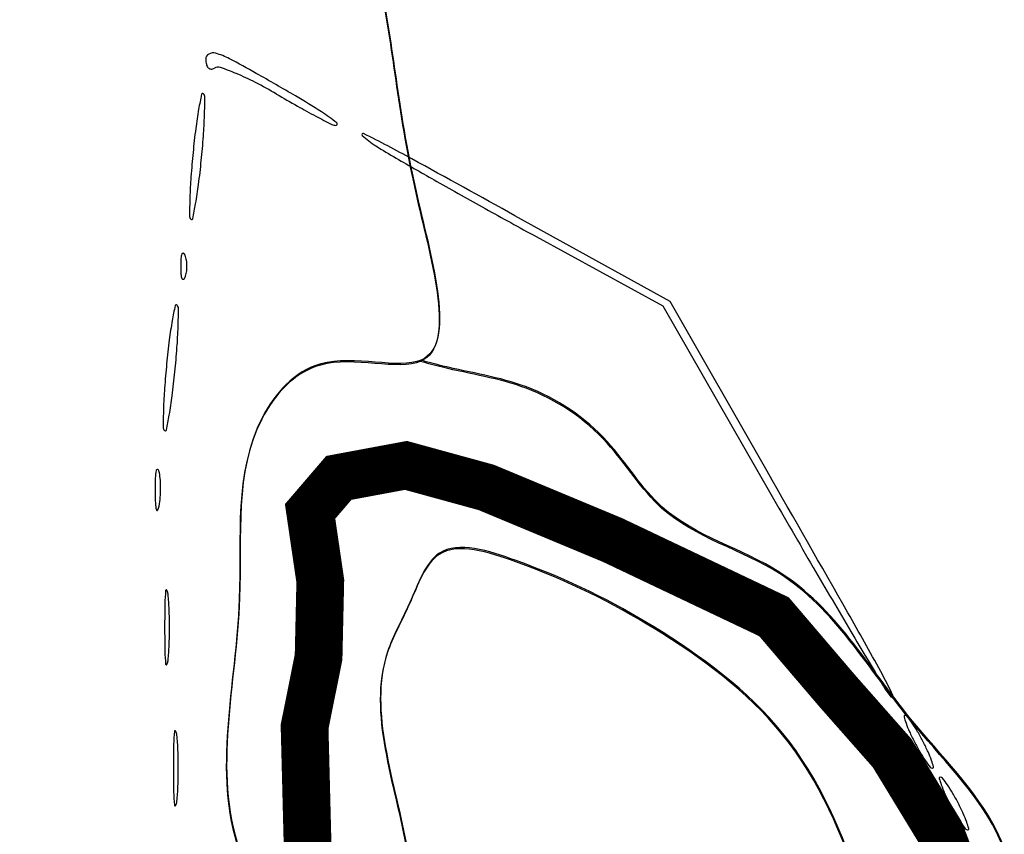
# Model space of a CAD drawing. Units: millimetres. Extents: x 985 to 40070, y 1181 to 28031.
# Drawn here: x 13126 to 13745, y 24813 to 25324 of the extents above; entities that cross this region are included whole.
import ezdxf

# ---------------------------------------------------------------- set-up
doc = ezdxf.new("R2010")
doc.units = ezdxf.units.MM
for name, color, linetype in [('--1', 7, 'Continuous'), ('Macrozoneamento_junho 2022.cpg', 1, 'Continuous'), ('RIO', 5, 'Continuous')]:
    doc.layers.add(name, color=color, linetype=linetype)
doc.layers.add('AREA VERDE RIOS', color=170, linetype='Continuous', transparency=0.5)

msp = doc.modelspace()

# ---------------------------------------------------------------- linework, layer by layer
at = {"layer": '--1', "color": 74}
for p, q in [((13535.03997337045, 25147.43931361476), (13437.64023777492, 25201.38400309564)), ((13450.9684174969, 25188.21264910607), (13530.49260782164, 25144.72056586007)), ((13530.49260782164, 25144.72056586007), (13598.45943241152, 25026.42992495602)), ((13595.99233473632, 25040.94075995133), (13535.03997337045, 25147.43931361476))]:
    msp.add_line(p, q, dxfattribs=at)
for centre, radius, start, end in [((13247.05387685903, 25299.65143973831), 3.70370454764742, 118.6461261570511, 180.0000373538477), ((13256.47813443597, 25299.65144456721), 13.12796212460532, 180.0000316138041, 194.1610833193549), ((13248.03395961384, 25297.85727150717), 5.748112004052056, 74.34633550062836, 118.6460901975867), ((13237.62035616593, 25260.69452632972), 44.34231838137551, 62.27537450686695, 74.34627596627453), ((12957.06167895383, 24726.86673347445), 647.4055686161466, 60.57211100023586, 62.27536857477718), ((13248.4020955295, 25297.61373539277), 4.79881672436011, 194.161166324105, 224.1651092330665), ((13246.8647201167, 25296.12051370771), 2.655633540295382, 224.1649563089282, 267.5519635737932), ((13246.9074490092, 25297.12000504872), 3.656037808030716, 267.5519898079189, 301.7174135259837), ((13251.12960668707, 25290.28839729862), 4.37499449839804, 71.04193055742648, 121.7174349500524), ((13198.38153031188, 25136.73229805202), 166.7382759912474, 67.3663323555077, 71.04188522989683), ((13198.93994504608, 25138.0712917296), 165.2875068603291, 62.76041096576563, 67.3663714192748), ((12398.52450805584, 23736.74900856209), 1784.197933324953, 59.65929711719559, 60.57212864838193), ((13148.11071196089, 25039.33590472992), 276.3383401845383, 59.6260937973563, 62.76043587653262), ((13535.35415102045, 25215.79298924226), 301.0413689742248, 168.1495503134027, 169.9673926822104), ((13241.41593299319, 25277.4700456752), 0.7020020785709851, 45.00016796732778, 168.1496630130575), ((13239.67252419925, 25275.72664103589), 3.167551501945147, 359.4031486521241, 44.99998408630515), ((12716.57099543673, 25281.17472585654), 526.2974503051644, 358.1895446750153, 359.4032871206264), ((13714.12250678601, 26005.0876226472), 843.0569128612075, 239.6261120856439, 240.6539914775611), ((13104.97014200511, 24943.7171368889), 385.6853318363556, 56.81501476738883, 59.6592604156947), ((13482.37410002817, 25225.1659956471), 247.2385897504966, 169.9674160041637, 172.8123490959144), ((13546.23406217554, 25706.47497676583), 500.4842313561696, 240.6539318412977, 242.1729353040933), ((12920.688034223, 25274.72224298663), 322.0784500688055, 355.8206631316904, 358.1896446472833), ((13706.04264498739, 26009.23038808235), 842.8285349766404, 242.1728781748894, 242.9351384135147), ((13226.24661537951, 25129.15349219497), 164.1122629331192, 52.73040405178155, 56.81493143964551), ((13785.03540607578, 25186.99740639482), 552.2971208292737, 172.8123648275092, 174.3723902180142), ((13325.06791025396, 25263.61324461383), 5.519348869471208, 242.9351429640105, 270.0000529339661), ((13325.06791426371, 25259.01789017658), 0.9239944322802821, 270.0000675531722, 52.73039184394655), ((12678.52951571658, 25292.4171716503), 564.8826069228397, 354.2652495897727, 355.8206915293101), ((13342.19752200304, 25252.34710324604), 0.7161709457661849, 63.35690231618223, 227.2127420343423), ((13382.78399991502, 25296.1960945125), 60.46561633554725, 227.212758305366, 237.4572904900952), ((12918.87126179873, 24408.56957831288), 944.7318668750618, 61.28148710496387, 63.35691268720623), ((13524.35404405084, 25518.05210550731), 323.642680326933, 237.4573544799062, 240.0836780429758), ((13814.82991737431, 25184.0610653969), 582.2359752123294, 174.3723444368178, 175.883326841504), ((15459.0452137071, 28880.36739566127), 4202.842859790357, 240.0836853942058, 240.4861305350233), ((5574.785979531516, 11004.60532283669), 16228.77080935677, 61.02022130170741, 61.28148994190638), ((12678.87122852563, 25292.38340518568), 564.539230281262, 352.7409195723695, 354.2651940148136), ((13564.21323332142, 25202.09814451649), 330.9710581465263, 175.8832138722558, 178.189634906593), ((12987.4184872737, 25253.08192534223), 253.4990123053409, 349.9673954009841, 352.7408341030603), ((15575.65226502552, 29086.3527031562), 4439.543411798312, 240.4861267255837, 240.9357834250575), ((13787.26375383024, 25195.04819756423), 554.1329645088874, 178.1896441129913, 179.3447172477448), ((12923.66599050564, 25264.3610911557), 318.2415827318948, 348.241595815358, 349.9673120778534), ((13236.26021865693, 25201.35021686125), 3.093391319513378, 179.3447986412783, 224.9999921656313), ((16027.94276439051, 29900.14895364691), 5370.581022812838, 240.9357574489447, 241.3255975576442), ((13234.55790181238, 25199.64790359747), 0.6859542825128087, 225.0001761669241, 348.2416605464944), ((13236.99656601758, 25173.89334552935), 9.21441121077007, 158.0254818593018, 175.9918379464153), ((13229.06946957846, 25177.09199944624), 0.6662976858556531, 61.64750925044236, 158.0254288202545), ((13228.29879104787, 25175.66381632446), 2.289150860612104, 21.97449101948074, 61.64767294240598), ((13217.30852245908, 25171.22916475936), 14.14040134980671, 8.699889202920822, 21.9744367949985), ((13298.1620506521, 25169.60738626259), 70.52987383978632, 175.9917602146702, 179.9999934128528), ((13298.1620506521, 25169.60740247994), 70.52987383978629, 180.0000065871472, 184.0082397853298), ((13206.71028263507, 25169.60741041486), 24.86200451914055, 359.9999630267653, 8.69992731912836), ((13206.71028263507, 25169.60737832772), 24.86200451914059, 351.3000726808716, 3.697323470999051e-05), ((13236.99656601758, 25165.32144321317), 9.214411210770626, 184.0081620535847, 201.9745181406982), ((13228.29879104787, 25163.55097241812), 2.28915086061411, 298.352327057594, 338.0255089805192), ((13217.30852245908, 25167.98562398322), 14.14040134980667, 338.0255632050015, 351.3001107970792), ((13229.06946957846, 25162.12278929634), 0.6662976858535177, 201.9745711797455, 298.3524907495577), ((13518.76293201301, 25083.06323718264), 301.0413689742248, 168.1495503134027, 169.9673926822104), ((13224.82471398571, 25144.74029361564), 0.7020020785709851, 45.00016796732778, 168.1496630130575), ((13223.08130519181, 25142.99688897627), 3.167551501945147, 359.4031486521241, 44.99998408630515), ((12699.97977642929, 25148.44497379692), 526.2974503051644, 358.1895446750153, 359.4032871206264), ((13465.7828810207, 25092.43624358749), 247.2385897504966, 169.9674160041637, 172.8123490959144), ((12904.09681521555, 25141.99249092701), 322.0784500688055, 355.8206631316904, 358.1896446472833), ((13768.44418706834, 25054.26765433526), 552.2971208292737, 172.8123648275092, 174.3723902180142), ((12661.93829670911, 25159.68741959068), 564.8826069228397, 354.2652495897727, 355.8206915293101), ((13798.23869836687, 25051.33131333728), 582.2359752123294, 174.3723444368178, 175.883326841504), ((12662.28000951819, 25159.65365312612), 564.539230281262, 352.7409195723695, 354.2651940148136), ((13547.62201431398, 25069.36839245687), 330.9710581465263, 175.8832138722558, 178.189634906593), ((12970.82726826625, 25120.35217328261), 253.4990123053409, 349.9673954009841, 352.7408341030603), ((13770.67253482279, 25062.31844550466), 554.1329645088874, 178.1896441129913, 179.3447172477448), ((12907.07477149817, 25131.63133909608), 318.2415827318948, 348.241595815358, 349.9673120778534), ((13219.66899964948, 25068.62046480164), 3.093391319513378, 179.3447986412783, 224.9999921656313), ((13217.96668280491, 25066.91815153791), 0.6859542825128087, 225.0001761669241, 348.2416605464944), ((13242.96267699507, 25035.47043816317), 31.30293919924561, 169.1154450965099, 178.0472285128014), ((13212.92221881916, 25041.24692200633), 0.7121416776689787, 78.47964061492078, 169.1155404818471), ((13212.82949004434, 25040.79199014123), 1.176427825993283, 14.67019520971337, 78.47947442107306), ((13187.14306337592, 25034.06754191624), 27.72846576893525, 5.061408147277269, 14.6702349611929), ((-44280.20186590309, -8083.396258167669), 66684.89752590201, 29.69583540842877, 29.78384172208386), ((13414.90971329667, 25029.60779614976), 203.3498916985191, 178.047222112439, 180.289019871267), ((13144.25309920729, 25030.26888859303), 70.78631979644496, 0.2890845225149555, 5.061362271103245), ((13433.58732251897, 25029.70215148667), 222.0277392504499, 180.2890555267756, 182.3289605889994), ((13139.80926284373, 25030.24643342892), 75.23021289364445, 355.5889942953272, 0.2891101889950467), ((13230.76052011603, 25021.45307460511), 19.03325892549921, 182.3288909739979, 194.6701477079664), ((13165.89061111012, 25028.23450664666), 49.07137926582017, 349.1154195720172, 355.5890371513072), ((22013.2641278357, 29861.36662305632), 9704.924056208278, 209.880599761441, 210.1941220715127), ((13212.78275584795, 25016.74670791663), 0.4496668215797756, 194.6703185977213, 330.2131353905531), ((13206.28239232085, 25020.46755208566), 7.939620580753683, 330.2129496936506, 349.1153936975877), ((18610.40242536827, 27881.3185012903), 5767.912711213225, 210.194099410329, 210.6570486790342), ((13313.91165431803, 24956.05026897837), 96.23913503597736, 174.0284240043542, 179.000688189747), ((13218.58735650168, 24966.02144894175), 0.3947497855083799, 27.77156606710768, 174.0287300620244), ((13212.56624669705, 24962.85074035465), 7.199685951523795, 5.971561074092704, 27.77125074991185), ((13075.94721965243, 24948.55981038245), 144.5641254185218, 2.219120807719188, 5.971658987353516), ((14070.12808760181, 24942.8602128674), 852.5705911771365, 179.0007328745716, 179.999964937334), ((12928.87428415935, 24942.86045160403), 291.7474500345162, 5.557782957567678e-05, 2.219166356563054), ((11334.33783842246, 23633.2200955045), 2662.083002874136, 28.78689434255715, 29.69582982237421), ((14070.12808760181, 24942.86125633815), 852.5705911771365, 180.0000350626661, 180.9992671254284), ((12928.87428415935, 24942.86101760159), 291.7474500345161, 357.7808336434369, 359.9999444221704), ((23001.36345098533, 30484.01095214768), 10872.27816855382, 210.6569612403032, 210.8664345522947), ((13313.91165431803, 24929.67120022725), 96.23913503597726, 180.999311810253, 185.9715759956457), ((13075.94721965243, 24937.1616588231), 144.5641254185218, 354.0283410126465, 357.7808791922808), ((13212.56624669705, 24922.87072885097), 7.199685951523517, 332.2287492500882, 354.0284389259073), ((13218.58735650168, 24919.70002026387), 0.3947497855032815, 185.9712699379756, 332.2284339328923), ((13444.68059838146, 24792.76267581406), 254.1615838778655, 24.96142570791821, 28.78682420026984), ((13715.33666133207, 24933.82444254131), 54.01288110712221, 210.8663521178775, 219.8271974614592), ((13674.42712510262, 24899.70698990547), 0.743840108946988, 219.8272160253989, 24.96142912997066), ((13682.73343295605, 24886.88482693061), 0.6718443140304229, 89.99988202749189, 194.2830532929631), ((13728.63627766132, 24898.57100765386), 48.0389000799735, 194.2832270303786, 199.3132178643828), ((13682.73343363644, 24885.70932902014), 1.847342224508317, 37.48721838633674, 89.99997819708902), ((13609.58738347421, 24829.60801583391), 94.03032327606743, 34.36378878361278, 37.48736126365124), ((13743.3738247945, 24903.73581618835), 63.65525505480525, 199.3131972970872, 204.5074306732779), ((13615.8766332082, 24833.90843985372), 86.41137919160067, 30.1599394354171, 34.36383218747637), ((13319.44206065383, 24867.56376760531), 96.23913503597736, 174.0284240043542, 179.000688189747), ((13224.11776283749, 24877.53494756869), 0.3947497855083799, 27.77156606710768, 174.0287300620244), ((13218.09665303286, 24874.36423898159), 7.199685951523795, 5.971561074092704, 27.77125074991185), ((13081.47762598826, 24860.07330900933), 144.5641254185218, 2.219120807719188, 5.971658987353516), ((13815.53431253765, 24936.63254864673), 142.9605575116065, 204.5074309698804, 207.3443438843067), ((13562.99093736654, 24803.17764519425), 147.5773710911598, 27.34435988192796, 30.15996200755116), ((14075.65849393762, 24854.37371149429), 852.5705911771365, 179.0007328745716, 179.999964937334), ((13819.6352336585, 24938.75325928008), 147.5773710911598, 207.3443598819279, 210.1599620075512), ((13567.09185848742, 24805.2983558276), 142.9605575116065, 24.50743096988045, 27.34434388430667), ((12934.40469049515, 24854.37395023097), 291.7474500345162, 5.557782957567678e-05, 2.219166356563054), ((13766.74953781681, 24908.02246462067), 86.41137919160067, 210.1599394354171, 214.3638321874764), ((13639.25234623057, 24838.19508828597), 63.65525505480525, 19.31319729708715, 24.5074306732779), ((14075.65849393762, 24854.37475496509), 852.5705911771365, 180.0000350626661, 180.9992671254284), ((12934.40469049515, 24854.37451622853), 291.7474500345161, 357.7808336434369, 359.9999444221704), ((13773.03878755083, 24912.32288864036), 94.03032327601146, 214.3637887836128, 217.4873612636513), ((13699.8927373886, 24856.22157545425), 1.847342224504326, 217.4872183863367, 269.999978197089), ((13653.98989336372, 24843.35989682053), 48.03890007995467, 14.28322703037864, 19.31321786399545), ((13699.89273806899, 24855.04607754378), 0.6718443140304229, 269.9998820274919, 14.28305329296315), ((13704.85505829933, 24848.17198257989), 0.6718443140304229, 89.99988202749189, 194.2830532929631), ((13750.7579030046, 24859.85816330314), 48.0389000799735, 194.2832270303786, 199.3132178643828), ((13704.85505897969, 24846.99648466941), 1.847342224508317, 37.48721838633674, 89.99997819708902), ((13631.70900881746, 24790.89517148319), 94.03032327606743, 34.36378878361278, 37.48736126365124), ((13081.47762598826, 24848.67515745004), 144.5641254185218, 354.0283410126465, 357.7808791922808), ((13765.49545013778, 24865.02297183763), 63.65525505480525, 199.3131972970872, 204.5074306732779), ((13637.99825855148, 24795.19559550299), 86.41137919160067, 30.1599394354171, 34.36383218747637), ((13319.44206065383, 24841.18469885419), 96.23913503597726, 180.999311810253, 185.9715759956457), ((13837.65593788093, 24897.91970429601), 142.9605575116065, 204.5074309698804, 207.3443438843067), ((13585.11256270979, 24764.46480084353), 147.5773710911598, 27.34435988192796, 30.15996200755116), ((13224.11776283749, 24831.21351889081), 0.3947497855032815, 185.9712699379756, 332.2284339328923), ((13218.09665303286, 24834.38422747791), 7.199685951523517, 332.2287492500882, 354.0284389259073), ((13841.75685900178, 24900.04041492935), 147.5773710911598, 207.3443598819279, 210.1599620075512), ((13589.21348383067, 24766.58551147693), 142.9605575116065, 24.50743096988045, 27.34434388430667), ((13788.87116316009, 24869.30962026995), 86.41137919160067, 210.1599394354171, 214.3638321874764), ((13661.37397157382, 24799.48224393525), 63.65525505480525, 19.31319729708715, 24.5074306732779), ((13795.16041289411, 24873.61004428963), 94.03032327601146, 214.3637887836128, 217.4873612636513), ((13722.01436273188, 24817.50873110352), 1.847342224504326, 217.4872183863367, 269.999978197089), ((13676.11151870697, 24804.6470524698), 48.03890007995467, 14.28322703037864, 19.31321786399545), ((13722.01436341224, 24816.33323319305), 0.6718443140304229, 269.9998820274919, 14.28305329296315)]:
    msp.add_arc(centre, radius, start, end, dxfattribs=at)
at = {"layer": 'AREA VERDE RIOS', "color": 170}
msp.add_spline([(13089.84098730072, 26030.42477232074), (13049.68159248582, 25970.22950846179), (13057.21151098887, 25915.05051065671), (13072.27122009393, 25879.93664827949), (13072.27122009393, 25829.77391652831), (13072.27122009393, 25769.57865266933), (13102.39076620511, 25711.89148623117), (13132.51031231628, 25699.35078549029), (13210.31917174543, 25686.81015596173), (13298.1678798783, 25679.28572127474), (13298.1678798783, 25573.94399171849), (13300.67781007897, 25463.58599610833), (13288.12803117458, 25446.02902931357), (13335.81734449252, 25385.83376545461), (13353.38711169931, 25343.19546839041), (13375.97673930744, 25212.7724085647), (13378.48666950811, 25109.93884764154), (13315.3895004276, 25107.57573847596), (13278.61053035811, 25073.65062312445), (13264.46480215467, 24960.56704771068), (13264.46480215467, 24802.25005637388), (13284.26887279989, 24748.5353260068), (13270.12314459648, 24663.72260884032), (13261.63563093379, 24544.98484753463), (13261.63563093379, 24465.82631626007), (13261.63563093379, 24364.05111263015), (13253.14824517215, 24290.54676724751), (13230.51500330608, 24217.04242186488), (13154.12801984722, 24058.72543052806), (13066.42435150479, 23954.12309834602), (12967.40425408089, 23877.79169562358), (12868.38402875596, 23807.11440758075), (12828.77588746556, 23719.47463307446), (12837.26340112825, 23651.62447358373), (12868.34770485784, 23568.03689293138), (12888.31126811208, 23520.65777901328), (12903.28400450329, 23475.77230641784), (12905.77948188536, 23405.95042059586), (12908.27495926739, 23341.11581741919), (12890.80674549412, 23281.26849688781), (12873.33853172087, 23226.40845900175), (12838.40223207539, 23189.00391037427), (12825.92497306621, 23146.61207910148), (12845.88853632046, 23061.82834534358), (12848.3840137025, 23001.98102481222), (12825.92497306621, 22949.61462824881), (12803.46580452884, 22902.2355143307), (12716.12499146462, 22884.78002507214), (12628.78405049934, 22882.28638374949), (12563.90227807143, 22897.24823168539), (12479.05681448818, 22957.09555221677), (12386.7249187588, 23044.37285608501), (12311.86136470376, 23086.76475857011), (12239.49316012968, 23094.24568253807), (12194.57495095603, 23056.84106269827), (12119.71126899992, 23006.96830745752), (12069.80223296322, 22952.10826957146), (12002.42498315325, 22847.37547644464), (11925.06582381511, 22735.16175934987), (11867.67048353334, 22742.64268331783), (11807.77953796844, 22859.84368305791), (11767.85228355888, 22982.03196544329), (11737.90681077643, 23076.7901932795), (11702.97038322988, 23174.04206243835), (11658.05230195729, 23233.88938296971), (11585.68409738321, 23313.6858340823), (11523.29767443631, 23366.05223064571), (11498.34315641793, 23448.34225186865), (11445.9386429992, 23503.20228975471), (11376.06591580719, 23525.64506165859), (11346.12044302475, 23508.18957240001)], degree=3, dxfattribs=at)
for points, knots in [([(23975.80386554908, 22409.26640263122), (23901.64626918572, 22416.60638838147), (23780.93288517401, 22428.55438240988), (23615.66436964752, 22441.25713307388), (23539.1023946104, 22546.36687707761), (23482.82480990615, 22643.15053072612), (23354.90918252304, 22675.96465035947), (23194.44318760805, 22649.66909109537), (23048.26792288358, 22511.43171728979), (22846.42967416775, 22448.57400005362), (22661.75602888248, 22445.02607823182), (22515.78979962661, 22313.92581152778), (22335.77219359203, 22315.3461233929), (22168.1569355582, 22306.59880187111), (22032.5131930702, 22334.84702248688), (21931.82925252993, 22407.154367461), (21845.59107060813, 22467.82965090404), (21800.47586306847, 22570.83665668367), (21808.71465526022, 22659.03894388435), (21793.17671971697, 22759.92374425041), (21703.10130911208, 22841.66415934556), (21593.70640364812, 22896.90661293428), (21481.13540612596, 22916.06122899926), (21338.48419320107, 22906.89562347177), (21181.29797050009, 22991.8894670542), (20993.46287408094, 23097.06382860481), (20848.83047726702, 23213.71066990625), (20785.00894751599, 23370.35333043079), (20673.17717118761, 23445.57018321207), (20570.03300327419, 23542.28250273284), (20520.205508139, 23673.26690767839), (20539.07640658018, 23804.61861339966), (20467.95150961539, 23911.55047817803), (20423.4337753514, 24031.12208035737), (20494.57050761687, 24139.38584330876), (20397.78186438036, 24222.48226970034), (20309.03113768059, 24312.61115057723), (20202.62374067084, 24434.41634816507), (20041.85447032632, 24453.42382041498), (19896.17190000466, 24458.89991297534), (19797.66915576819, 24465.61657237355), (19696.8562330283, 24490.74359981324), (19733.27223626986, 24583.67608479643), (19660.04976961737, 24616.04992417125), (19612.05837968622, 24639.09911779348), (19540.6492867823, 24648.47322344138), (19561.20205460374, 24564.59828726723), (19560.57753662982, 24513.40869418116), (19539.64105912005, 24426.65818058603), (19407.62495432379, 24436.79446543618), (19297.90474837589, 24410.93556577462), (19165.48264388727, 24456.85942162696), (19162.58889780984, 24564.34765708586), (19182.65778895923, 24646.04785132209), (19187.58824555141, 24742.06710298303), (19120.11869327606, 24831.14542348978), (19015.43882838417, 24873.30661709477), (18926.46673626035, 24945.00610330603), (18828.00576105989, 24997.9225570946), (18720.81625569104, 25003.16193636844), (18619.2924955786, 24985.34416088252), (18532.57887883241, 24913.38067434562), (18431.36049001747, 24847.26751522745), (18413.08791058023, 24714.05737740078), (18354.01379678944, 24619.75950602574), (18363.56524702704, 24527.25187417613), (18339.28011432708, 24455.81399861891), (18247.10579047511, 24431.99239081832), (18262.5804295834, 24319.18882737136), (18230.87097082713, 24227.12940288813), (18202.53900948125, 24129.0247384726), (18132.87139338437, 24079.75980602886), (18126.59818277603, 23979.19729273966), (18017.19089840965, 24016.92243137393), (17967.43408694646, 24101.15006488193), (17981.1453521884, 24195.37119701324), (17982.25691675047, 24280.98353182413), (17936.10742427052, 24330.9788890821), (17871.72664054505, 24341.72973135653), (17814.45224345518, 24300.07528829372), (17736.85872904539, 24314.55227018826), (17648.47925419152, 24307.17747308473), (17619.89401657968, 24394.87156518741), (17610.11981573958, 24467.08743032894), (17596.22880559631, 24566.62312974411), (17583.04063092325, 24666.81004239708), (17504.90633411521, 24794.43080173176), (17369.92344063766, 24829.01462678089), (17290.64493344795, 24929.17243850116), (17191.88964576965, 24962.55360040279), (17081.35989085153, 24952.50080500141), (16972.26505076328, 24986.93791929574), (16870.29135987929, 24977.88947950063), (16785.92028921873, 24984.79061350449), (16707.90801375041, 24958.9020803436), (16663.55143906082, 24876.87400271689), (16628.91303214828, 24803.23240283031), (16587.37745663665, 24725.04840886468), (16598.38385797206, 24659.25109622709), (16552.84766579767, 24597.08910624882), (16549.58165864828, 24516.01935866004), (16561.87281602631, 24418.92678507539), (16534.14481831096, 24338.12028444359), (16479.20739962738, 24245.72511062714), (16536.85264149478, 24125.95048123725), (16624.9638541584, 24032.82055340172), (16724.82175677015, 23976.58188155659), (16808.8218060854, 23948.75897921542), (16852.07292193234, 23886.26776304089), (16827.17104563846, 23836.99064522178), (16776.39037569361, 23803.20199300098), (16703.13737748803, 23790.61092564362), (16624.25801432836, 23779.46635857163), (16566.72888398256, 23720.48696929561), (16494.12739297767, 23700.63037843065), (16432.34966743948, 23663.37846799524), (16358.11811066973, 23648.14608812826), (16318.99796098586, 23713.73781117497), (16299.84921414634, 23779.4830079052), (16290.03632727471, 23858.94771776445), (16219.12820992254, 23899.55808008493), (16146.03013946359, 23931.20506982422), (16078.65666386251, 23980.51231470315), (16022.50069166617, 24030.75710000224), (15968.75471803012, 24073.80278881705), (15908.70418441204, 24085.542677798), (15855.04552664915, 24062.86166617911), (15832.75823318506, 24019.39197188801), (15819.80839892219, 23961.99760565514), (15848.10795726273, 23908.85966679329), (15859.69855382548, 23834.65412926359), (15794.05765219695, 23799.64720331327), (15727.05974246522, 23786.23440905155), (15649.7398134597, 23727.38792999122), (15573.57361351147, 23679.65775485263), (15478.4710783749, 23620.79586766217), (15384.2720031794, 23599.68456828983), (15327.56135918012, 23517.69650869378), (15264.90444808306, 23454.55240427916), (15273.71221045106, 23364.33502318736), (15275.62864312906, 23282.32585300115), (15222.3998979263, 23250.30233276654), (15184.75501408409, 23209.01833100687), (15135.06095875859, 23139.91458558129), (15033.32161451875, 23114.09427104735), (14877.11956171527, 23130.89713528399), (14782.9811897216, 23302.28115196178), (14623.09696731217, 23435.65135171921), (14497.86650434781, 23572.06464354541), (14369.06667534467, 23647.82367778643), (14302.30877704998, 23734.839922186), (14211.88972533685, 23790.93360504466), (14211.7963678227, 23914.98837988178), (14278.65412169103, 23954.68753245369), (14302.03066849023, 24005.8578466269), (14277.0004775776, 24052.81567011174), (14277.36015318609, 24111.30761429312), (14227.93947362741, 24150.6163560998), (14169.30830863582, 24173.9947540457), (14108.44988277489, 24137.00302624101), (14015.75701550728, 24100.1797393597), (13969.03031532325, 24202.85442192812), (13953.49179001803, 24301.17740133001), (13925.18290528441, 24401.69185563035), (13904.59877094153, 24515.98015244048), (13843.17008645508, 24611.70364611615), (13761.76504641976, 24701.15337853243), (13753.40067299826, 24814.84773518564), (13674.6900058282, 24890.32767998843), (13623.71707500859, 24980.39510789845), (13531.62218334091, 25004.0618311165), (13497.00577406785, 25063.54963867174), (13448.17392918766, 25096.44507940621), (13404.87844859711, 25102.62276687389), (13382.86117479655, 25108.54202093689), (13378.3045626089, 25109.85941466851)], [0, 0, 0, 0, 228.6550346048826, 372.2035819933146, 457.578674164358, 605.6694604499583, 689.5493507325508, 835.7505656017131, 1075.026846402232, 1269.807502989283, 1460.991645975102, 1607.48586231748, 1826.787616145825, 1971.412623479597, 2117.561005915716, 2228.256799579095, 2342.101192419042, 2427.165475173399, 2550.536733109534, 2605.124163219814, 2726.514257752116, 2890.586599651965, 2972.040479753552, 3065.817100723392, 3314.361449697428, 3481.376877001998, 3721.27931067767, 3850.348950629966, 3972.404103550041, 4115.923191816889, 4271.065488272468, 4371.253577703164, 4497.732093331247, 4646.817443919515, 4719.911679072046, 4836.072505846952, 4953.375788159454, 5128.892318888111, 5288.167022497799, 5420.384108837635, 5562.380481639325, 5607.731743770438, 5685.77594786335, 5766.81256621532, 5800.057613119252, 5861.57272119074, 5913.980563316294, 5997.110320052747, 6037.11660882723, 6158.171954340663, 6302.952222210656, 6413.742173698734, 6508.822066169133, 6585.771608679859, 6674.341295677973, 6784.664243599645, 6893.213802151909, 7009.057187631925, 7127.147992120557, 7219.663603053671, 7327.154395822352, 7425.440529870326, 7556.745910484514, 7666.236757022409, 7810.148213888159, 7874.492914933892, 7942.045048924892, 8016.846104430503, 8111.984680077971, 8223.574010636874, 8323.2739610206, 8402.469989136976, 8472.292467079185, 8555.774345262394, 8648.391466525834, 8759.675008478342, 8831.774280632464, 8896.520281076837, 8944.122478817957, 9015.370733672698, 9089.613711834263, 9180.371551725919, 9237.899033161992, 9335.88813941986, 9408.284163688179, 9537.309883010428, 9637.47894811449, 9836.544842096775, 9920.586105378818, 10010.66066196759, 10134.62124956931, 10250.16689408904, 10346.6828168595, 10438.28261348891, 10504.91109143538, 10577.66088496509, 10704.86301486747, 10755.85010023363, 10838.05617762721, 10887.8308710135, 10977.71346511188, 11071.71880173308, 11180.45189415593, 11226.92078979021, 11386.58467293262, 11512.57948796714, 11621.22420642792, 11723.64799996794, 11777.82427125121, 11819.25095116978, 11872.8072185947, 11956.7139046023, 12041.02797455077, 12102.55377519013, 12195.30106713305, 12258.76589136969, 12325.89769004505, 12389.36296226242, 12457.89201447874, 12541.5347863405, 12608.80097485515, 12687.21981363478, 12784.50244807744, 12855.72728232105, 12914.09682106437, 12989.85528166787, 13024.81726286498, 13081.40311098709, 13128.28738690353, 13194.82376361583, 13260.16284715955, 13322.97637896154, 13388.51359001543, 13469.44706513751, 13606.50104444199, 13660.46592281205, 13805.70838033979, 13874.01262740566, 13955.71954225003, 14057.62311892981, 14137.38056129249, 14171.65355927308, 14234.72890328737, 14306.73147934968, 14419.59687235086, 14529.63974598996, 14754.24076702934, 14944.73334079459, 15163.15891856133, 15304.47241594808, 15385.24641084753, 15489.95804410911, 15609.66088693941, 15670.21315199972, 15716.14152423955, 15760.5657372421, 15821.70259304195, 15880.59814950122, 15937.80365985798, 15996.56935512546, 16088.97288442268, 16183.30214448306, 16268.6764152747, 16403.06710754667, 16491.30810908117, 16614.91039015059, 16738.65708903165, 16845.05771835308, 16934.01409224583, 17057.22794697543, 17141.73615628074, 17195.3211846811, 17256.78569146153, 17310.94165134706, 17325.17310273147, 17325.17310273147, 17325.17310273147, 17325.17310273147]), ([(15264.05421031687, 23184.00494891076), (15256.9469727454, 23172.94302330721), (15237.83415908612, 23143.1952456865), (15277.33841044597, 23091.18307115025), (15277.73829368221, 23035.83523833662), (15279.31589517214, 22965.3491482526), (15197.26693220141, 22971.1349189277), (15108.94737743076, 22975.91392013755), (14997.4232730893, 23062.29157016583), (14863.06979554608, 23099.66682928408), (14775.15815896135, 23207.64092445678), (14690.19865207378, 23266.29681467867), (14609.80077369373, 23335.24560946036), (14554.97911938104, 23398.00005580975), (14497.30317380444, 23494.0980799477), (14360.48981609695, 23518.5602567246), (14264.13399151464, 23657.28773790736), (14159.49276722087, 23748.91794337469), (14133.24108927166, 23850.78271423267), (14151.9359871199, 23907.2316830576), (14187.77354110543, 23952.87954463297), (14196.34009534102, 24004.37629689203), (14185.08392603158, 24058.4944325629), (14129.75150344327, 24064.4311603976), (14084.78455278235, 24005.5275582332), (13971.74405058187, 24025.58089530582), (13872.37746096194, 24135.68886250016), (13842.81870180122, 24273.1344294386), (13830.39530511269, 24424.46676429022), (13728.8904236894, 24540.43729412486), (13686.44885855172, 24674.14989947616), (13651.70282170868, 24792.54970192634), (13614.98893608701, 24879.91110189663), (13526.5947098192, 24944.35186060891), (13459.34995980268, 24978.11456307454), (13387.30739947721, 25000.91016307312), (13372.34368516835, 24956.83819220931), (13340.20965255688, 24901.26151522751), (13383.61712084625, 24790.80590255049), (13369.88253716262, 24667.77205309883), (13364.24477376211, 24548.0365730749), (13364.34459434536, 24444.515176168), (13360.37237613687, 24348.42563257999), (13347.76682742393, 24273.41088816945), (13310.08867288993, 24192.50961862901), (13271.21557388421, 24101.22429611855), (13227.91850283566, 24001.83207661562), (13192.84310996953, 23912.29937452399), (13114.8139230392, 23878.13812236176), (13048.20372639522, 23833.94389741557), (12984.46780156017, 23802.07307732898), (12927.78280347797, 23759.19667336748), (12896.2148107704, 23688.60425214667), (12921.24099121765, 23612.80412711406), (12942.86295279996, 23538.88556880514), (13015.22501203227, 23517.30456734388), (13014.88879565617, 23444.96751586695), (12993.15276056943, 23382.79072186526), (12979.68821419, 23312.8115452475), (12958.09011509702, 23234.94058181158), (12937.43900046808, 23152.39646605882), (12947.89148092469, 23062.06446528091), (12959.0248045159, 22966.88562394618), (12946.259753554, 22865.98002318871), (12871.23180660872, 22806.4869581673), (12778.51102601925, 22778.54872521144), (12657.59129777281, 22765.49278805383), (12535.99577720427, 22807.97473642536), (12414.63971066668, 22844.69086347087), (12350.97725627104, 22927.53961144017), (12283.65600829104, 23013.76886427013), (12195.02470419499, 22967.75790410089), (12156.2401974947, 22897.01988872249), (12090.89423495209, 22826.96976005531), (12026.22188366133, 22758.78165785502), (11970.43868137042, 22689.26788976089), (11915.20603819475, 22627.21837310046), (11817.5798487288, 22629.20091282303), (11766.47601981992, 22719.81089769988), (11710.55374921918, 22825.89117831991), (11702.76373556153, 22969.2600188557), (11626.36449196954, 23077.56073976795), (11601.45478393811, 23209.22095604957), (11494.57493036323, 23263.93604380422), (11467.43227164705, 23350.00184078885), (11438.26238208333, 23406.37569640747), (11380.9441456654, 23421.05516644091), (11323.13338775265, 23415.02626140839), (11280.16852263715, 23351.8494651541), (11231.89449716434, 23265.15753177895), (11132.33591674078, 23222.68506713125), (11055.99279520226, 23157.91121441356), (10970.2391748283, 23160.58613416042), (10864.943673474, 23131.89986612122), (10803.22142548377, 23034.83984472683), (10706.94857066516, 22952.7131740857), (10621.10957505596, 22864.87060269978), (10543.45841608914, 22795.50371520154), (10472.81954321779, 22728.42623718198), (10477.15363843135, 22649.68092747578), (10481.38400827323, 22576.30635765233), (10489.01722246331, 22511.75739500055), (10520.40015362889, 22458.08745023481), (10530.60710121832, 22397.75271213396), (10522.41444001086, 22346.6813173847), (10545.7574140936, 22289.50363421851), (10571.61608505023, 22225.0748204737), (10641.67937870296, 22173.33290296602), (10643.60962560012, 22078.72557509763), (10667.57266644506, 21986.17260320075), (10694.83863678497, 21910.61679162065), (10705.42064475997, 21834.27434190849), (10785.60241857554, 21838.80128474802), (10834.8023670152, 21882.6790972555), (10877.30633456366, 21908.763582129), (10894.14384420998, 21918.86026319594)], [0, 0, 0, 0, 36.81110051418743, 98.9925688632305, 162.285126101033, 217.7905503361725, 262.7826233669774, 367.1572390137391, 497.6331094279788, 664.8241876992795, 773.322118623874, 904.2364596774987, 974.4314356505929, 1090.14749938212, 1154.853673174733, 1300.844118366764, 1462.575736474564, 1645.975005661796, 1706.907713785815, 1764.850476275964, 1817.437196821272, 1877.985969052014, 1919.650563771063, 1963.327652196592, 2009.033169532062, 2126.557631786995, 2238.633480101702, 2446.950780391247, 2532.530150026744, 2687.47287106518, 2886.931338118939, 2949.409922955022, 3059.171870507247, 3163.909371499329, 3260.424845425054, 3308.782385204848, 3344.977372699152, 3379.009659195232, 3503.753532403307, 3657.356838774851, 3755.215339872237, 3862.283406092186, 3967.97141882947, 4044.047086396578, 4087.854025934509, 4234.991519713272, 4340.55277509089, 4417.70637140748, 4510.705709803769, 4581.546365131142, 4659.906514577307, 4723.679000232577, 4792.246260988986, 4873.702925269046, 4959.578165101686, 5002.082551006535, 5075.944265409875, 5133.671952744092, 5208.487160665447, 5286.240944853224, 5377.692088592486, 5460.404417466464, 5555.396566374155, 5670.262177978138, 5740.885702051646, 5828.503688301028, 5960.097763325192, 6095.665513772979, 6214.363570526042, 6324.356633654827, 6415.812730489432, 6492.078217669621, 6571.760900310645, 6661.347573416901, 6776.554552438595, 6853.53298453571, 6931.11045029008, 7016.270564979332, 7096.510398715762, 7222.329056266432, 7381.013767737698, 7508.309648091211, 7612.723959115547, 7765.004278083295, 7821.745896128839, 7881.920127569606, 7943.970631754637, 7986.221112346176, 8047.641262515081, 8157.003537397158, 8281.243973263592, 8360.748543277285, 8446.700533811358, 8528.533024807033, 8677.059554874073, 8770.380421933403, 8910.333795231743, 9042.993688468066, 9087.248495351623, 9194.006762415329, 9254.119621190488, 9313.267779553462, 9385.365260646118, 9437.265603925727, 9494.146860695779, 9535.972906386478, 9619.305174549982, 9701.081247566432, 9776.383773367956, 9887.132797885248, 9986.171246929584, 10031.61344943582, 10085.85802980561, 10176.39360586266, 10234.90586369507, 10234.90586369507, 10234.90586369507, 10234.90586369507])]:
    msp.add_open_spline(points, degree=3, knots=knots, dxfattribs=at)
at = {"layer": 'Macrozoneamento_junho 2022.cpg', "color": 190, "linetype": 'Continuous', "const_width": 30}
msp.add_lwpolyline([(13311.74304710607, 24725.98538386879), (13307.5400916194, 24799.30639455704), (13305.46508571685, 24880.39029685253), (13314.26298007909, 24924.12736697109), (13315.34227551315, 24971.94418239842), (13308.93080564534, 25015.65854295738), (13326.98090068866, 25036.73068274312), (13369.08469688687, 25044.55599917906), (13369.14053374009, 25044.56638985608), (13419.59842620311, 25030.73496482713), (13498.91360580867, 24997.7017247884), (13600.34316093019, 24949.52371760425), (13640.29376146539, 24902.73327335214), (13674.56568261374, 24863.88203126084), (13704.69153939384, 24814.3842200506), (13719.44624539027, 24775.97347524812)], dxfattribs=at)
at = {"layer": 'RIO'}
msp.add_spline([(13090.05240218576, 26031.21378341313), (13049.89300737086, 25971.01851955417), (13057.42292587391, 25915.83952174909), (13072.48263497897, 25880.72565937188), (13072.48263497897, 25830.56292762069), (13072.48263497897, 25770.36766376172), (13102.60218109014, 25712.68049732356), (13132.72172720132, 25700.13979658268), (13210.53058663047, 25687.59916705412), (13298.37929476333, 25680.07473236713), (13298.37929476333, 25574.73300281087), (13300.889224964, 25464.37500720071), (13288.33944605962, 25446.81804040596), (13336.02875937756, 25386.622776547), (13353.59852658435, 25343.9844794828), (13376.18815419248, 25213.56141965709), (13378.69808439315, 25110.72785873393), (13315.60091531264, 25108.36474956834), (13278.82194524315, 25074.43963421684), (13264.67621703971, 24961.35605880307), (13264.67621703971, 24803.03906746627), (13284.48028768493, 24749.32433709919), (13270.33455948152, 24664.51161993271), (13261.84704581882, 24545.77385862702), (13261.84704581882, 24466.61532735246), (13261.84704581882, 24364.84012372254), (13253.35966005719, 24291.3357783399), (13230.72641819112, 24217.83143295726), (13154.33943473226, 24059.51444162045), (13066.63576638982, 23954.91210943841), (12967.61566896593, 23878.58070671597), (12868.595443641, 23807.90341867313), (12828.98730235059, 23720.26364416685), (12837.47481601329, 23652.41348467612), (12868.55911974287, 23568.82590402376), (12888.52268299712, 23521.44679010567), (12903.49541938833, 23476.56131751022), (12905.9908967704, 23406.73943168825), (12908.48637415243, 23341.90482851158), (12891.01816037916, 23282.0575079802), (12873.54994660591, 23227.19747009414), (12838.61364696042, 23189.79292146665), (12826.13638795125, 23147.40109019386), (12846.0999512055, 23062.61735643597), (12848.59542858753, 23002.7700359046), (12826.13638795125, 22950.4036393412), (12803.67721941388, 22903.02452542309), (12716.33640634966, 22885.56903616453), (12628.99546538437, 22883.07539484188), (12564.11369295647, 22898.03724277778), (12479.26822937322, 22957.88456330916), (12386.93633364384, 23045.16186717739), (12312.07277958879, 23087.5537696625), (12239.70457501472, 23095.03469363046), (12194.78636584106, 23057.63007379066), (12119.92268388496, 23007.75731854991), (12070.01364784826, 22952.89728066385), (12002.63639803829, 22848.16448753703), (11925.27723870015, 22735.95077044226), (11867.88189841837, 22743.43169441022), (11807.99095285348, 22860.6326941503), (11768.06369844392, 22982.82097653568), (11738.11822566147, 23077.57920437189), (11703.18179811492, 23174.83107353074), (11658.26371684232, 23234.6783940621), (11585.89551226825, 23314.47484517469), (11523.50908932135, 23366.84124173809), (11498.55457130297, 23449.13126296104), (11446.15005788424, 23503.99130084709), (11376.27733069223, 23526.43407275097), (11346.33185790978, 23508.9785834924)], degree=3, dxfattribs=at)
for points, knots in [([(23976.01528043412, 22410.05541372361), (23901.85768407075, 22417.39539947386), (23781.14430005905, 22429.34339350227), (23615.87578453256, 22442.04614416627), (23539.31380949543, 22547.15588817), (23483.03622479118, 22643.9395418185), (23355.12059740808, 22676.75366145186), (23194.65460249309, 22650.45810218776), (23048.47933776861, 22512.22072838218), (22846.64108905279, 22449.36301114601), (22661.96744376751, 22445.81508932421), (22516.00121451165, 22314.71482262017), (22335.98360847706, 22316.13513448529), (22168.36835044324, 22307.3878129635), (22032.72460795524, 22335.63603357927), (21932.04066741497, 22407.94337855339), (21845.80248549317, 22468.61866199642), (21800.6872779535, 22571.62566777606), (21808.92607014526, 22659.82795497674), (21793.38813460201, 22760.7127553428), (21703.31272399712, 22842.45317043794), (21593.91781853315, 22897.69562402667), (21481.346821011, 22916.85024009164), (21338.69560808611, 22907.68463456416), (21181.50938538513, 22992.67847814659), (20993.67428896598, 23097.8528396972), (20849.04189215206, 23214.49968099864), (20785.22036240103, 23371.14234152318), (20673.38858607264, 23446.35919430446), (20570.24441815923, 23543.07151382522), (20520.41692302404, 23674.05591877078), (20539.28782146522, 23805.40762449205), (20468.16292450043, 23912.33948927042), (20423.64519023644, 24031.91109144976), (20494.7819225019, 24140.17485440115), (20397.9932792654, 24223.27128079273), (20309.24255256563, 24313.40016166962), (20202.83515555588, 24435.20535925746), (20042.06588521136, 24454.21283150737), (19896.3833148897, 24459.68892406773), (19797.88057065323, 24466.40558346594), (19697.06764791334, 24491.53261090562), (19733.48365115489, 24584.46509588881), (19660.26118450241, 24616.83893526363), (19612.26979457126, 24639.88812888586), (19540.86070166733, 24649.26223453376), (19561.41346948878, 24565.38729835962), (19560.78895151486, 24514.19770527355), (19539.85247400509, 24427.44719167841), (19407.83636920883, 24437.58347652857), (19298.11616326093, 24411.72457686701), (19165.69405877231, 24457.64843271935), (19162.80031269488, 24565.13666817825), (19182.86920384427, 24646.83686241448), (19187.79966043645, 24742.85611407542), (19120.3301081611, 24831.93443458216), (19015.65024326921, 24874.09562818716), (18926.67815114539, 24945.79511439841), (18828.21717594493, 24998.71156818699), (18721.02767057608, 25003.95094746082), (18619.50391046364, 24986.1331719749), (18532.79029371745, 24914.16968543801), (18431.57190490251, 24848.05652631983), (18413.29932546527, 24714.84638849317), (18354.22521167448, 24620.54851711813), (18363.77666191208, 24528.04088526852), (18339.49152921211, 24456.6030097113), (18247.31720536014, 24432.78140191071), (18262.79184446843, 24319.97783846374), (18231.08238571217, 24227.91841398052), (18202.75042436628, 24129.81374956499), (18133.08280826941, 24080.54881712125), (18126.80959766106, 23979.98630383204), (18017.40231329469, 24017.71144246632), (17967.6455018315, 24101.93907597432), (17981.35676707343, 24196.16020810562), (17982.46833163551, 24281.77254291652), (17936.31883915556, 24331.76790017449), (17871.93805543009, 24342.51874244892), (17814.66365834021, 24300.86429938611), (17737.07014393042, 24315.34128128065), (17648.69066907656, 24307.96648417712), (17620.10543146472, 24395.6605762798), (17610.33123062462, 24467.87644142133), (17596.44022048135, 24567.4121408365), (17583.25204580829, 24667.59905348946), (17505.11774900024, 24795.21981282415), (17370.1348555227, 24829.80363787328), (17290.85634833299, 24929.96144959355), (17192.10106065469, 24963.34261149518), (17081.57130573656, 24953.2898160938), (16972.47646564832, 24987.72693038813), (16870.50277476433, 24978.67849059302), (16786.13170410377, 24985.57962459688), (16708.11942863544, 24959.69109143599), (16663.76285394585, 24877.66301380928), (16629.12444703332, 24804.0214139227), (16587.58887152169, 24725.83741995707), (16598.5952728571, 24660.04010731948), (16553.05908068271, 24597.8781173412), (16549.79307353332, 24516.80836975243), (16562.08423091135, 24419.71579616778), (16534.356233196, 24338.90929553598), (16479.41881451242, 24246.51412171953), (16537.06405637982, 24126.73949232964), (16625.17526904344, 24033.60956449411), (16725.03317165519, 23977.37089264898), (16809.03322097044, 23949.5479903078), (16852.28433681738, 23887.05677413327), (16827.3824605235, 23837.77965631416), (16776.60179057864, 23803.99100409336), (16703.34879237307, 23791.39993673601), (16624.46942921339, 23780.25536966401), (16566.9402988676, 23721.27598038799), (16494.3388078627, 23701.41938952304), (16432.56108232452, 23664.16747908763), (16358.32952555477, 23648.93509922065), (16319.20937587089, 23714.52682226736), (16300.06062903137, 23780.27201899759), (16290.24774215974, 23859.73672885684), (16219.33962480757, 23900.34709117732), (16146.24155434863, 23931.9940809166), (16078.86807874755, 23981.30132579554), (16022.7121065512, 24031.54611109462), (15968.96613291516, 24074.59179990944), (15908.91559929708, 24086.33168889039), (15855.25694153419, 24063.6506772715), (15832.96964807009, 24020.18098298039), (15820.01981380723, 23962.78661674753), (15848.31937214777, 23909.64867788568), (15859.90996871052, 23835.44314035598), (15794.26906708199, 23800.43621440565), (15727.27115735026, 23787.02342014393), (15649.95122834474, 23728.1769410836), (15573.78502839651, 23680.44676594502), (15478.68249325994, 23621.58487875456), (15384.48341806444, 23600.47357938221), (15327.77277406516, 23518.48551978617), (15265.1158629681, 23455.34141537155), (15273.9236253361, 23365.12403427974), (15275.8400580141, 23283.11486409354), (15222.61131281134, 23251.09134385893), (15184.96642896913, 23209.80734209926), (15135.27237364363, 23140.70359667368), (15033.53302940378, 23114.88328213974), (14877.33097660031, 23131.68614637637), (14783.19260460664, 23303.07016305416), (14623.30838219721, 23436.4403628116), (14498.07791923285, 23572.8536546378), (14369.27809022971, 23648.61268887882), (14302.52019193502, 23735.62893327839), (14212.10114022189, 23791.72261613705), (14212.00778270773, 23915.77739097417), (14278.86553657606, 23955.47654354608), (14302.24208337527, 24006.64685771929), (14277.21189246264, 24053.60468120413), (14277.57156807113, 24112.0966253855), (14228.15088851245, 24151.40536719219), (14169.51972352086, 24174.78376513809), (14108.66129765993, 24137.79203733339), (14015.96843039231, 24100.96875045209), (13969.24173020829, 24203.64343302051), (13953.70320490307, 24301.9664124224), (13925.39432016945, 24402.48086672274), (13904.81018582657, 24516.76916353287), (13843.38150134012, 24612.49265720854), (13761.9764613048, 24701.94238962482), (13753.6120878833, 24815.63674627803), (13674.90142071324, 24891.11669108081), (13623.92848989363, 24981.18411899084), (13531.83359822595, 25004.85084220889), (13497.21718895288, 25064.33864976413), (13448.3853440727, 25097.23409049859), (13405.08986348215, 25103.41177796627), (13383.07258968159, 25109.33103202928), (13378.51597749394, 25110.6484257609)], [0, 0, 0, 0, 228.6550346048826, 372.2035819933146, 457.578674164358, 605.6694604499583, 689.5493507325508, 835.7505656017131, 1075.026846402232, 1269.807502989283, 1460.991645975102, 1607.48586231748, 1826.787616145825, 1971.412623479597, 2117.561005915716, 2228.256799579095, 2342.101192419042, 2427.165475173399, 2550.536733109534, 2605.124163219814, 2726.514257752116, 2890.586599651965, 2972.040479753552, 3065.817100723392, 3314.361449697428, 3481.376877001998, 3721.27931067767, 3850.348950629966, 3972.404103550041, 4115.923191816889, 4271.065488272468, 4371.253577703164, 4497.732093331247, 4646.817443919515, 4719.911679072046, 4836.072505846952, 4953.375788159454, 5128.892318888111, 5288.167022497799, 5420.384108837635, 5562.380481639325, 5607.731743770438, 5685.77594786335, 5766.81256621532, 5800.057613119252, 5861.57272119074, 5913.980563316294, 5997.110320052747, 6037.11660882723, 6158.171954340663, 6302.952222210656, 6413.742173698734, 6508.822066169133, 6585.771608679859, 6674.341295677973, 6784.664243599645, 6893.213802151909, 7009.057187631925, 7127.147992120557, 7219.663603053671, 7327.154395822352, 7425.440529870326, 7556.745910484514, 7666.236757022409, 7810.148213888159, 7874.492914933892, 7942.045048924892, 8016.846104430503, 8111.984680077971, 8223.574010636874, 8323.2739610206, 8402.469989136976, 8472.292467079185, 8555.774345262394, 8648.391466525834, 8759.675008478342, 8831.774280632464, 8896.520281076837, 8944.122478817957, 9015.370733672698, 9089.613711834263, 9180.371551725919, 9237.899033161992, 9335.88813941986, 9408.284163688179, 9537.309883010428, 9637.47894811449, 9836.544842096775, 9920.586105378818, 10010.66066196759, 10134.62124956931, 10250.16689408904, 10346.6828168595, 10438.28261348891, 10504.91109143538, 10577.66088496509, 10704.86301486747, 10755.85010023363, 10838.05617762721, 10887.8308710135, 10977.71346511188, 11071.71880173308, 11180.45189415593, 11226.92078979021, 11386.58467293262, 11512.57948796714, 11621.22420642792, 11723.64799996794, 11777.82427125121, 11819.25095116978, 11872.8072185947, 11956.7139046023, 12041.02797455077, 12102.55377519013, 12195.30106713305, 12258.76589136969, 12325.89769004505, 12389.36296226242, 12457.89201447874, 12541.5347863405, 12608.80097485515, 12687.21981363478, 12784.50244807744, 12855.72728232105, 12914.09682106437, 12989.85528166787, 13024.81726286498, 13081.40311098709, 13128.28738690353, 13194.82376361583, 13260.16284715955, 13322.97637896154, 13388.51359001543, 13469.44706513751, 13606.50104444199, 13660.46592281205, 13805.70838033979, 13874.01262740566, 13955.71954225003, 14057.62311892981, 14137.38056129249, 14171.65355927308, 14234.72890328737, 14306.73147934968, 14419.59687235086, 14529.63974598996, 14754.24076702934, 14944.73334079459, 15163.15891856133, 15304.47241594808, 15385.24641084753, 15489.95804410911, 15609.66088693941, 15670.21315199972, 15716.14152423955, 15760.5657372421, 15821.70259304195, 15880.59814950122, 15937.80365985798, 15996.56935512546, 16088.97288442268, 16183.30214448306, 16268.6764152747, 16403.06710754667, 16491.30810908117, 16614.91039015059, 16738.65708903165, 16845.05771835308, 16934.01409224583, 17057.22794697543, 17141.73615628074, 17195.3211846811, 17256.78569146153, 17310.94165134706, 17325.17310273147, 17325.17310273147, 17325.17310273147, 17325.17310273147]), ([(15264.26562520191, 23184.79396000314), (15257.15838763044, 23173.73203439959), (15238.04557397116, 23143.98425677889), (15277.54982533101, 23091.97208224264), (15277.94970856725, 23036.62424942901), (15279.52731005718, 22966.13815934499), (15197.47834708645, 22971.92393002008), (15109.15879231579, 22976.70293122994), (14997.63468797434, 23063.08058125822), (14863.28121043112, 23100.45584037646), (14775.36957384639, 23208.42993554917), (14690.41006695882, 23267.08582577105), (14610.01218857877, 23336.03462055275), (14555.19053426608, 23398.78906690213), (14497.51458868948, 23494.88709104008), (14360.70123098198, 23519.34926781698), (14264.34540639968, 23658.07674899975), (14159.70418210591, 23749.70695446708), (14133.4525041567, 23851.57172532506), (14152.14740200494, 23908.02069414999), (14187.98495599047, 23953.66855572535), (14196.55151022605, 24005.16530798441), (14185.29534091662, 24059.28344365528), (14129.96291832831, 24065.22017148999), (14084.99596766739, 24006.31656932559), (13971.9554654669, 24026.36990639821), (13872.58887584698, 24136.47787359255), (13843.03011668626, 24273.92344053099), (13830.60671999773, 24425.25577538261), (13729.10183857444, 24541.22630521725), (13686.66027343676, 24674.93891056855), (13651.91423659372, 24793.33871301873), (13615.20035097205, 24880.70011298902), (13526.80612470424, 24945.1408717013), (13459.56137468772, 24978.90357416692), (13387.51881436225, 25001.6991741655), (13372.55510005339, 24957.6272033017), (13340.42106744192, 24902.0505263199), (13383.82853573129, 24791.59491364288), (13370.09395204765, 24668.56106419122), (13364.45618864715, 24548.82558416728), (13364.55600923039, 24445.30418726039), (13360.58379102191, 24349.21464367237), (13347.97824230896, 24274.19989926184), (13310.30008777497, 24193.2986297214), (13271.42698876925, 24102.01330721093), (13228.1299177207, 24002.62108770801), (13193.05452485457, 23913.08838561637), (13115.02533792423, 23878.92713345415), (13048.41514128026, 23834.73290850796), (12984.67921644521, 23802.86208842136), (12927.994218363, 23759.98568445987), (12896.42622565544, 23689.39326323906), (12921.45240610269, 23613.59313820645), (12943.074367685, 23539.67457989753), (13015.43642691731, 23518.09357843627), (13015.1002105412, 23445.75652695934), (12993.36417545447, 23383.57973295765), (12979.89962907504, 23313.60055633988), (12958.30152998205, 23235.72959290397), (12937.65041535311, 23153.18547715121), (12948.10289580973, 23062.8534763733), (12959.23621940093, 22967.67463503857), (12946.47116843903, 22866.7690342811), (12871.44322149376, 22807.27596925969), (12778.72244090428, 22779.33773630383), (12657.80271265785, 22766.28179914622), (12536.20719208931, 22808.76374751775), (12414.85112555172, 22845.47987456325), (12351.18867115608, 22928.32862253256), (12283.86742317608, 23014.55787536252), (12195.23611908003, 22968.54691519328), (12156.45161237974, 22897.80889981488), (12091.10564983713, 22827.7587711477), (12026.43329854637, 22759.57066894741), (11970.65009625546, 22690.05690085328), (11915.41745307979, 22628.00738419285), (11817.79126361384, 22629.98992391542), (11766.68743470496, 22720.59990879226), (11710.76516410422, 22826.6801894123), (11702.97515044657, 22970.04902994808), (11626.57590685457, 23078.34975086034), (11601.66619882315, 23210.00996714196), (11494.78634524827, 23264.72505489661), (11467.64368653209, 23350.79085188124), (11438.47379696836, 23407.16470749986), (11381.15556055044, 23421.84417753329), (11323.34480263769, 23415.81527250078), (11280.37993752219, 23352.63847624648), (11232.10591204937, 23265.94654287134), (11132.54733162581, 23223.47407822364), (11056.20421008729, 23158.70022550595), (10970.45058971333, 23161.37514525281), (10865.15508835904, 23132.6888772136), (10803.43284036881, 23035.62885581921), (10707.1599855502, 22953.50218517809), (10621.320989941, 22865.65961379217), (10543.66983097418, 22796.29272629392), (10473.03095810283, 22729.21524827437), (10477.36505331639, 22650.46993856816), (10481.59542315827, 22577.09536874472), (10489.22863734835, 22512.54640609294), (10520.61156851392, 22458.8764613272), (10530.81851610336, 22398.54172322635), (10522.6258548959, 22347.47032847709), (10545.96882897864, 22290.2926453109), (10571.82749993527, 22225.86383156608), (10641.890793588, 22174.12191405841), (10643.82104048516, 22079.51458619001), (10667.7840813301, 21986.96161429314), (10695.05005167001, 21911.40580271304), (10705.63205964501, 21835.06335300087), (10785.81383346058, 21839.59029584041), (10835.01378190024, 21883.46810834788), (10877.5177494487, 21909.55259322138), (10894.35525909501, 21919.64927428832)], [0, 0, 0, 0, 36.81110051418743, 98.9925688632305, 162.285126101033, 217.7905503361725, 262.7826233669774, 367.1572390137391, 497.6331094279788, 664.8241876992795, 773.322118623874, 904.2364596774987, 974.4314356505929, 1090.14749938212, 1154.853673174733, 1300.844118366764, 1462.575736474564, 1645.975005661796, 1706.907713785815, 1764.850476275964, 1817.437196821272, 1877.985969052014, 1919.650563771063, 1963.327652196592, 2009.033169532062, 2126.557631786995, 2238.633480101702, 2446.950780391247, 2532.530150026744, 2687.47287106518, 2886.931338118939, 2949.409922955022, 3059.171870507247, 3163.909371499329, 3260.424845425054, 3308.782385204848, 3344.977372699152, 3379.009659195232, 3503.753532403307, 3657.356838774851, 3755.215339872237, 3862.283406092186, 3967.97141882947, 4044.047086396578, 4087.854025934509, 4234.991519713272, 4340.55277509089, 4417.70637140748, 4510.705709803769, 4581.546365131142, 4659.906514577307, 4723.679000232577, 4792.246260988986, 4873.702925269046, 4959.578165101686, 5002.082551006535, 5075.944265409875, 5133.671952744092, 5208.487160665447, 5286.240944853224, 5377.692088592486, 5460.404417466464, 5555.396566374155, 5670.262177978138, 5740.885702051646, 5828.503688301028, 5960.097763325192, 6095.665513772979, 6214.363570526042, 6324.356633654827, 6415.812730489432, 6492.078217669621, 6571.760900310645, 6661.347573416901, 6776.554552438595, 6853.53298453571, 6931.11045029008, 7016.270564979332, 7096.510398715762, 7222.329056266432, 7381.013767737698, 7508.309648091211, 7612.723959115547, 7765.004278083295, 7821.745896128839, 7881.920127569606, 7943.970631754637, 7986.221112346176, 8047.641262515081, 8157.003537397158, 8281.243973263592, 8360.748543277285, 8446.700533811358, 8528.533024807033, 8677.059554874073, 8770.380421933403, 8910.333795231743, 9042.993688468066, 9087.248495351623, 9194.006762415329, 9254.119621190488, 9313.267779553462, 9385.365260646118, 9437.265603925727, 9494.146860695779, 9535.972906386478, 9619.305174549982, 9701.081247566432, 9776.383773367956, 9887.132797885248, 9986.171246929584, 10031.61344943582, 10085.85802980561, 10176.39360586266, 10234.90586369507, 10234.90586369507, 10234.90586369507, 10234.90586369507])]:
    msp.add_open_spline(points, degree=3, knots=knots, dxfattribs=at)

doc.saveas('drawing.dxf')
